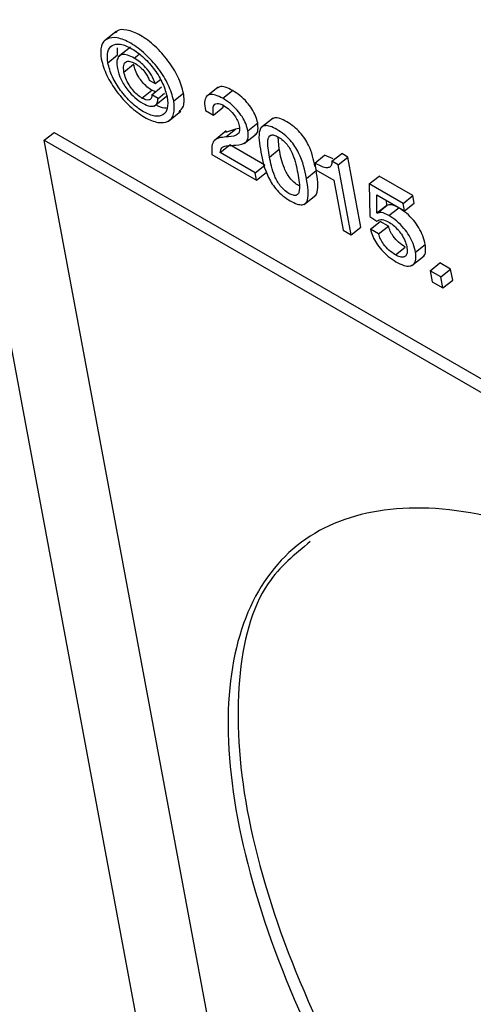
# Model space of a CAD drawing. Units: inches. Extents: x 0.1 to 10.8, y 0.2 to 8.4.
# Drawn here: x 9.5 to 9.5, y 5.3 to 5.3 of the extents above; entities that cross this region are included whole.
import ezdxf

# ---------------------------------------------------------------- set-up
doc = ezdxf.new("R2010")
doc.units = ezdxf.units.IN
doc.header["$MEASUREMENT"] = 0

msp = doc.modelspace()

# ---------------------------------------------------------------- linework, layer by layer
at = {"color": 7, "linetype": 'Continuous', "lineweight": 25}
for p, q in [((9.42763829, 5.43764905), (9.45489533, 5.29145721)), ((9.45368586, 5.31694095), (9.45342294, 5.31673015)), ((9.45371342, 5.31643293), (9.4537133, 5.31658659)), ((9.4539937, 5.31660347), (9.45373078, 5.31639267)), ((9.45350308, 5.31626429), (9.45371342, 5.31643293)), ((9.45385096, 5.31606346), (9.4540613, 5.3162321)), ((9.45439687, 5.31588899), (9.45452809, 5.31581323)), ((9.45445571, 5.31557341), (9.45466604, 5.31574205)), ((9.45452809, 5.31581323), (9.4546377, 5.31590111)), ((9.45588723, 5.31574083), (9.45562431, 5.31553004)), ((9.4542418, 5.31550288), (9.45445214, 5.31567152)), ((9.45453349, 5.31563577), (9.45445214, 5.31567152)), ((9.45458896, 5.31549649), (9.45445571, 5.31557341)), ((9.45450647, 5.31533008), (9.45476939, 5.31554088)), ((9.45458896, 5.31549649), (9.45472561, 5.31560605)), ((9.45492803, 5.31544168), (9.45513837, 5.31561032)), ((9.45598454, 5.3154977), (9.45619488, 5.31566634)), ((9.45578641, 5.31513459), (9.45599675, 5.31530323)), ((9.45599675, 5.31530323), (9.4559933, 5.31534844)), ((9.45481388, 5.31500534), (9.4550768, 5.31521614)), ((9.45560971, 5.3152366), (9.45578641, 5.31513459)), ((9.45652821, 5.31479554), (9.45673855, 5.31496418)), ((9.45706952, 5.31506937), (9.4568066, 5.31485857)), ((9.45213293, 5.31459168), (9.45234327, 5.31476032)), ((9.45234327, 5.31476032), (9.54670287, 5.26028768)), ((9.4560606, 5.31479319), (9.45579768, 5.31458239)), ((9.45625945, 5.31483175), (9.45604389, 5.31475812)), ((9.45604912, 5.31466311), (9.45625945, 5.31483175)), ((9.45632916, 5.31484336), (9.45625945, 5.31483175)), ((9.45644764, 5.31452098), (9.45671057, 5.31473178)), ((9.45720466, 5.31439836), (9.45718035, 5.31466383)), ((9.45213293, 5.31459168), (9.54676347, 5.25996263)), ((9.45647702, 5.29129235), (9.45213293, 5.31459168)), ((9.45592619, 5.31432507), (9.45613653, 5.31449371)), ((9.45689493, 5.3140559), (9.45613653, 5.31449371)), ((9.45575006, 5.31428422), (9.45671437, 5.31372754)), ((9.45668459, 5.31388726), (9.45592619, 5.31432507)), ((9.45699433, 5.31422973), (9.45720466, 5.31439836)), ((9.45796896, 5.31409891), (9.4581793, 5.31426755)), ((9.45837114, 5.31418728), (9.4581793, 5.31426755)), ((9.45834111, 5.31413728), (9.45855144, 5.31430592)), ((9.45868644, 5.31422799), (9.45855144, 5.31430592)), ((9.45668459, 5.31388726), (9.45689493, 5.3140559)), ((9.45796896, 5.31409891), (9.45799597, 5.31395406)), ((9.4584761, 5.31405935), (9.45834111, 5.31413728)), ((9.4584761, 5.31405935), (9.45868644, 5.31422799)), ((9.45875792, 5.31254782), (9.4584761, 5.31405935)), ((9.45896826, 5.31271646), (9.45868644, 5.31422799)), ((9.45671437, 5.31372754), (9.45668459, 5.31388726)), ((9.45671437, 5.31372754), (9.4569247, 5.31389618)), ((9.4577906, 5.31376819), (9.45800094, 5.31393683)), ((9.45799597, 5.31395406), (9.45837931, 5.31373276)), ((9.45914757, 5.31364889), (9.45935791, 5.31381753)), ((9.46008695, 5.31339666), (9.45935791, 5.31381753)), ((9.45837931, 5.31373276), (9.45858122, 5.31264983)), ((9.45914757, 5.31364889), (9.45915669, 5.31294347)), ((9.45987662, 5.31322802), (9.45914757, 5.31364889)), ((9.45773869, 5.31320561), (9.45800161, 5.31341641)), ((9.45931066, 5.31341195), (9.45990645, 5.31306801)), ((9.45931269, 5.31302275), (9.45931066, 5.31341195)), ((9.45987662, 5.31322802), (9.46008695, 5.31339666)), ((9.46011679, 5.31323665), (9.46008695, 5.31339666)), ((9.45931269, 5.31302275), (9.45952302, 5.31319138)), ((9.45931759, 5.31301594), (9.45952792, 5.31318457)), ((9.45952302, 5.31319138), (9.45952251, 5.31328965)), ((9.45952792, 5.31318457), (9.45952302, 5.31319138)), ((9.45990645, 5.31306801), (9.45987662, 5.31322802)), ((9.45990645, 5.31306801), (9.46011679, 5.31323665)), ((9.45931759, 5.31301594), (9.45931269, 5.31302275)), ((9.45957237, 5.31296599), (9.45978271, 5.31313463)), ((9.45915669, 5.31294347), (9.45931, 5.31284726)), ((9.45917186, 5.31267221), (9.4593822, 5.31284085)), ((9.45955905, 5.31273876), (9.4593822, 5.31284085)), ((9.45858122, 5.31264983), (9.45875792, 5.31254782)), ((9.45875792, 5.31254782), (9.45896826, 5.31271646)), ((9.45934871, 5.31257012), (9.45917186, 5.31267221)), ((9.45934871, 5.31257012), (9.45955905, 5.31273876)), ((9.46014604, 5.31217247), (9.46035638, 5.31234111)), ((9.45971001, 5.3121179), (9.45992034, 5.31228653)), ((9.46006667, 5.3118869), (9.46032959, 5.3120977)), ((9.46046202, 5.3117748), (9.46067236, 5.31194344)), ((9.46090341, 5.31181006), (9.46067236, 5.31194344)), ((9.46069307, 5.31164142), (9.46046202, 5.3117748)), ((9.46046202, 5.3117748), (9.46050605, 5.31153865)), ((9.46069307, 5.31164142), (9.46090341, 5.31181006)), ((9.46094744, 5.3115739), (9.46090341, 5.31181006)), ((9.46050605, 5.31153865), (9.4607371, 5.31140526)), ((9.4607371, 5.31140526), (9.46069307, 5.31164142)), ((9.4607371, 5.31140526), (9.46094744, 5.3115739))]:
    msp.add_line(p, q, dxfattribs=at)
at = {"color": 8, "linetype": 'Continuous', "lineweight": 25}
msp.add_line((9.45407573, 5.31636368), (9.4541806, 5.31644776), dxfattribs=at)
at = {"color": 7, "linetype": 'Continuous', "lineweight": 25}
for points, knots in [([(9.45492803, 5.31544168), (9.45489593, 5.31555615), (9.45483323, 5.31577976), (9.45460125, 5.31614728), (9.45431286, 5.31646824), (9.45399471, 5.31670646), (9.45369903, 5.31682257), (9.45347395, 5.31679824), (9.45333835, 5.31664296), (9.45335379, 5.31644643), (9.45336169, 5.31634591)], [0, 0, 0, 0, 0.12847032, 0.25097161, 0.37318143, 0.49939219, 0.62612194, 0.74876944, 0.87149782, 1, 1, 1, 1]), ([(9.45513837, 5.31561032), (9.45510628, 5.31572477), (9.45504359, 5.31594837), (9.45481147, 5.31631605), (9.45452362, 5.3166364), (9.45420342, 5.31687695), (9.45391538, 5.31698437), (9.45372594, 5.31698971), (9.45367874, 5.3169217), (9.45366958, 5.3169085)], [0, 0, 0, 0, 0.16506276, 0.32245632, 0.47947539, 0.64163499, 0.80446142, 0.96204283, 1, 1, 1, 1]), ([(9.45350308, 5.31626429), (9.45349552, 5.31634968), (9.45348082, 5.31651578), (9.45358514, 5.3166556), (9.45376943, 5.31668316), (9.45401687, 5.31658627), (9.45428319, 5.31638645), (9.45452205, 5.31611445), (9.45470925, 5.31580651), (9.45476036, 5.31561949), (9.45478664, 5.31552331)], [0, 0, 0, 0, 0.12962584, 0.25215403, 0.37361623, 0.5008249, 0.62700187, 0.74798784, 0.87038351, 1, 1, 1, 1]), ([(9.45407573, 5.31636368), (9.45402656, 5.31638891), (9.45393315, 5.31643685), (9.45381752, 5.31644903), (9.45373406, 5.3164079), (9.45369055, 5.3163052), (9.45370354, 5.31619739), (9.45371035, 5.31614092)], [0, 0, 0, 0, 0.20132937, 0.38244897, 0.55631623, 0.76759467, 1, 1, 1, 1]), ([(9.45452809, 5.31581323), (9.45450438, 5.31587527), (9.45445908, 5.31599379), (9.45433206, 5.31616039), (9.45420083, 5.31628395), (9.45411832, 5.31633654), (9.45407573, 5.31636368)], [0, 0, 0, 0, 0.29225339, 0.55837362, 0.77206477, 1, 1, 1, 1]), ([(9.45336169, 5.31634591), (9.45339408, 5.31622978), (9.45345715, 5.31600363), (9.45369074, 5.31563231), (9.45398098, 5.31530935), (9.45429968, 5.31507074), (9.45459524, 5.31495471), (9.45481928, 5.314981), (9.45495283, 5.31514042), (9.45493645, 5.31533941), (9.45492803, 5.31544168)], [0, 0, 0, 0, 0.1296786, 0.25251003, 0.37462557, 0.50060275, 0.6260641, 0.74774533, 0.87035259, 1, 1, 1, 1]), ([(9.45478664, 5.31552331), (9.45479473, 5.31543588), (9.45481036, 5.31526696), (9.45470749, 5.3151234), (9.45452417, 5.31509438), (9.45427694, 5.31519139), (9.45401029, 5.31539092), (9.45376921, 5.31566478), (9.45358082, 5.31597666), (9.45352958, 5.31616622), (9.45350308, 5.31626429)], [0, 0, 0, 0, 0.131363998, 0.253806612, 0.373987843, 0.499182231, 0.625400536, 0.746053855, 0.868626917, 1, 1, 1, 1]), ([(9.45385096, 5.31606346), (9.45384513, 5.31611511), (9.45383405, 5.31621329), (9.45388583, 5.31629391), (9.45398091, 5.3163041), (9.45405859, 5.31626563), (9.45409961, 5.31624532)], [0, 0, 0, 0, 0.29476968, 0.56035284, 0.76785202, 1, 1, 1, 1]), ([(9.45445214, 5.31567152), (9.45441664, 5.31569486), (9.45434798, 5.31574001), (9.45424947, 5.3158433), (9.45416385, 5.3159639), (9.45409435, 5.31610026), (9.45407252, 5.31618735), (9.4540613, 5.3162321)], [0, 0, 0, 0, 0.19196351, 0.37130128, 0.55014914, 0.76886052, 1, 1, 1, 1]), ([(9.45409961, 5.31624532), (9.45413633, 5.31622104), (9.45420635, 5.31617476), (9.45429713, 5.31607444), (9.45436187, 5.31597636), (9.45438511, 5.31591834), (9.45439687, 5.31588899)], [0, 0, 0, 0, 0.30163608, 0.57518857, 0.78510397, 1, 1, 1, 1]), ([(9.45371035, 5.31614092), (9.4537313, 5.31606298), (9.45377156, 5.31591322), (9.45391911, 5.315682), (9.45409208, 5.3154981), (9.45420471, 5.31542431), (9.45426365, 5.3153857)], [0, 0, 0, 0, 0.28887336, 0.55500298, 0.76711178, 1, 1, 1, 1]), ([(9.4542418, 5.31550288), (9.4542063, 5.31552622), (9.45413764, 5.31557137), (9.45403913, 5.31567466), (9.45395351, 5.31579526), (9.45388401, 5.31593162), (9.45386218, 5.31601871), (9.45385096, 5.31606346)], [0, 0, 0, 0, 0.19196351, 0.37130128, 0.55014914, 0.76886052, 1, 1, 1, 1]), ([(9.45619488, 5.31566634), (9.45614169, 5.3156933), (9.45604104, 5.31574432), (9.45592423, 5.3157589), (9.45588209, 5.31572723), (9.45586497, 5.31571437)], [0, 0, 0, 0, 0.39968414, 0.75617578, 1, 1, 1, 1]), ([(9.45445571, 5.31557341), (9.45445336, 5.31554495), (9.45444875, 5.31548892), (9.45439596, 5.31545647), (9.45432439, 5.31546122), (9.45427008, 5.31548861), (9.4542418, 5.31550288)], [0, 0, 0, 0, 0.27658708, 0.544536096, 0.762783659, 1, 1, 1, 1]), ([(9.45504094, 5.31520584), (9.45507899, 5.31524036), (9.45516875, 5.31532179), (9.45514947, 5.31550486), (9.45513837, 5.31561032)], [0, 0, 0, 0, 0.42392023, 1, 1, 1, 1]), ([(9.45598454, 5.3154977), (9.45593101, 5.3155251), (9.45582973, 5.31557694), (9.45570585, 5.31558736), (9.45561961, 5.31553768), (9.45557955, 5.31541981), (9.45559933, 5.31529965), (9.45560971, 5.3152366)], [0, 0, 0, 0, 0.20261025, 0.38332511, 0.55638832, 0.76725342, 1, 1, 1, 1]), ([(9.45673855, 5.31496418), (9.45672593, 5.31501503), (9.45670204, 5.31511136), (9.45661826, 5.3152691), (9.45650297, 5.31542118), (9.45635594, 5.31556332), (9.45625001, 5.31563108), (9.45619488, 5.31566634)], [0, 0, 0, 0, 0.201913024, 0.38245985, 0.556754754, 0.769332375, 1, 1, 1, 1]), ([(9.45426365, 5.3153857), (9.4543141, 5.31536135), (9.45441296, 5.31531364), (9.45451677, 5.31532881), (9.45457658, 5.31539231), (9.45458473, 5.31546087), (9.45458896, 5.31549649)], [0, 0, 0, 0, 0.2788865, 0.54647705, 0.76433475, 1, 1, 1, 1]), ([(9.45476355, 5.31528892), (9.45475182, 5.31528627), (9.45469411, 5.31527327), (9.45460771, 5.31531935), (9.45453886, 5.31535606)], [0, 0, 0, 0, 0.20319635, 1, 1, 1, 1]), ([(9.45578641, 5.31513459), (9.45577923, 5.3151841), (9.45576517, 5.31528105), (9.45579954, 5.3153644), (9.4558588, 5.31539063), (9.45592363, 5.31538468), (9.45597632, 5.31535779), (9.45600406, 5.31534364)], [0, 0, 0, 0, 0.28354015, 0.55537496, 0.69485325, 0.83937, 1, 1, 1, 1]), ([(9.45652821, 5.31479554), (9.45651559, 5.3148464), (9.4564917, 5.31494272), (9.45640792, 5.31510046), (9.45629264, 5.31525254), (9.45614561, 5.31539469), (9.45603967, 5.31546244), (9.45598454, 5.3154977)], [0, 0, 0, 0, 0.20191302, 0.38245985, 0.55675475, 0.76933238, 1, 1, 1, 1]), ([(9.45600406, 5.31534364), (9.45604696, 5.31531486), (9.45613015, 5.31525906), (9.45623789, 5.31513572), (9.45631238, 5.3150114), (9.45633097, 5.31494194), (9.4563406, 5.31490597)], [0, 0, 0, 0, 0.2883492, 0.55908788, 0.7717223, 1, 1, 1, 1]), ([(9.4563406, 5.31490597), (9.4563454, 5.3148561), (9.45635491, 5.31475742), (9.4562474, 5.3146705), (9.45612939, 5.3146661), (9.45604912, 5.31466311)], [0, 0, 0, 0, 0.2462751, 0.48731503, 1, 1, 1, 1]), ([(9.45667739, 5.31472075), (9.45668686, 5.31472314), (9.45672782, 5.31473346), (9.45675243, 5.31482011), (9.45674334, 5.31491438), (9.45673855, 5.31496418)], [0, 0, 0, 0, 0.12425785, 0.53733685, 1, 1, 1, 1]), ([(9.4577906, 5.31376819), (9.45775569, 5.31394628), (9.45771259, 5.31416618), (9.45754725, 5.31446033), (9.45744031, 5.31459929), (9.45730437, 5.31472707), (9.4571544, 5.3148271), (9.45701008, 5.31489696), (9.45689485, 5.31491417), (9.45682027, 5.31488), (9.45673806, 5.31472874), (9.45677645, 5.31451157), (9.45680755, 5.31433569)], [0, 0, 0, 0, 0.24589583, 0.30362805, 0.36133699, 0.4244041, 0.50008121, 0.57568863, 0.63870755, 0.69638872, 0.75410799, 1, 1, 1, 1]), ([(9.45797433, 5.3140245), (9.45794442, 5.31417447), (9.45790616, 5.3143663), (9.45775745, 5.31462901), (9.45765068, 5.31476793), (9.45751474, 5.31489565), (9.45736453, 5.314996), (9.45722112, 5.3150647), (9.45710735, 5.3150847), (9.45706412, 5.31505793), (9.45704486, 5.31504601)], [0, 0, 0, 0, 0.31809389, 0.40687335, 0.49561701, 0.59260037, 0.70897513, 0.82524272, 0.92215198, 1, 1, 1, 1]), ([(9.45604912, 5.31466311), (9.45595081, 5.31465277), (9.4558105, 5.314638), (9.45573936, 5.31446514), (9.45574627, 5.31434838), (9.45575006, 5.31428422)], [0, 0, 0, 0, 0.51324584, 0.73251006, 1, 1, 1, 1]), ([(9.4562667, 5.31448442), (9.45635464, 5.31449411), (9.45647721, 5.31450761), (9.45654515, 5.31464747), (9.45653406, 5.31474436), (9.45652821, 5.31479554)], [0, 0, 0, 0, 0.54495077, 0.75959303, 1, 1, 1, 1]), ([(9.45699433, 5.31422973), (9.45696974, 5.31436182), (9.45693921, 5.31452586), (9.45697662, 5.31466366), (9.45701765, 5.31470575), (9.45708923, 5.31470909), (9.45718432, 5.31466662), (9.45728462, 5.3145963), (9.45737496, 5.3144995), (9.45744355, 5.31439412), (9.45754761, 5.31417465), (9.45757824, 5.31401055), (9.4576029, 5.3138784)], [0, 0, 0, 0, 0.25425118, 0.31574448, 0.37379556, 0.43241758, 0.49991455, 0.56750216, 0.62617654, 0.6842501, 0.74575006, 1, 1, 1, 1]), ([(9.45592619, 5.31432507), (9.45593456, 5.31436375), (9.45595177, 5.31444333), (9.45608464, 5.3144814), (9.45619584, 5.31448325), (9.4562667, 5.31448442)], [0, 0, 0, 0, 0.255402878, 0.525534831, 1, 1, 1, 1]), ([(9.45680755, 5.31433569), (9.4568424, 5.31415823), (9.45688545, 5.31393902), (9.45705042, 5.31364576), (9.45715724, 5.313507), (9.45729304, 5.31337936), (9.45744297, 5.31327935), (9.45758731, 5.31320948), (9.45770265, 5.31319213), (9.45777734, 5.3132261), (9.45785966, 5.31337659), (9.45782149, 5.313593), (9.4577906, 5.31376819)], [0, 0, 0, 0, 0.24548622, 0.30324474, 0.36100879, 0.42415042, 0.49991858, 0.57575659, 0.63894651, 0.69673842, 0.75450993, 1, 1, 1, 1]), ([(9.45762754, 5.31361093), (9.45762586, 5.31361163), (9.45759204, 5.31362563), (9.45752247, 5.31368073), (9.45743306, 5.31377474), (9.45736431, 5.31388088), (9.45726016, 5.31410071), (9.45722943, 5.31426555), (9.45720466, 5.31439836)], [0, 0, 0, 0, 0.0069937, 0.14071378, 0.25686975, 0.37195383, 0.49395772, 1, 1, 1, 1]), ([(9.4576029, 5.3138784), (9.45762768, 5.31374565), (9.45765843, 5.31358088), (9.45762099, 5.3134425), (9.45757991, 5.31340034), (9.45750822, 5.31339705), (9.4574131, 5.31343954), (9.45731282, 5.31350985), (9.45722256, 5.31360665), (9.45715402, 5.31371209), (9.45704976, 5.31393227), (9.45701906, 5.314097), (9.45699433, 5.31422973)], [0, 0, 0, 0, 0.25475851, 0.31618625, 0.37414608, 0.43267536, 0.50008521, 0.56740467, 0.62588173, 0.68381916, 0.74524027, 1, 1, 1, 1]), ([(9.45834111, 5.31413728), (9.45833877, 5.31410465), (9.45833442, 5.31404375), (9.45828346, 5.31399792), (9.45816926, 5.31399267), (9.45805286, 5.31405441), (9.45796896, 5.31409891)], [0, 0, 0, 0, 0.2042928, 0.38130867, 0.55408571, 1, 1, 1, 1]), ([(9.45797374, 5.31339754), (9.45797662, 5.31339872), (9.45800383, 5.31340989), (9.45806143, 5.31355674), (9.458028, 5.31376679), (9.45800094, 5.31393683)], [0, 0, 0, 0, 0.02201732, 0.20832361, 1, 1, 1, 1]), ([(9.45978271, 5.31313463), (9.45972505, 5.31316361), (9.45962355, 5.31321461), (9.45955677, 5.31319363), (9.45952792, 5.31318457)], [0, 0, 0, 0, 0.56805014, 1, 1, 1, 1]), ([(9.45957237, 5.31296599), (9.45951471, 5.31299497), (9.45941321, 5.31304597), (9.45934643, 5.313025), (9.45931759, 5.31301594)], [0, 0, 0, 0, 0.56805014, 1, 1, 1, 1]), ([(9.46014604, 5.31217247), (9.46013147, 5.31223366), (9.46010436, 5.31234751), (9.46001495, 5.31252972), (9.4598934, 5.31270133), (9.45973929, 5.31285794), (9.45962895, 5.31292937), (9.45957237, 5.31296599)], [0, 0, 0, 0, 0.22080978, 0.41083522, 0.58497218, 0.78716018, 1, 1, 1, 1]), ([(9.46035638, 5.31234111), (9.46034181, 5.3124023), (9.4603147, 5.31251615), (9.46022528, 5.31269835), (9.46010374, 5.31286997), (9.45994963, 5.31302658), (9.45983929, 5.313098), (9.45978271, 5.31313463)], [0, 0, 0, 0, 0.220809783, 0.410835217, 0.584972179, 0.787160176, 1, 1, 1, 1]), ([(9.45931, 5.31284726), (9.4593446, 5.31286665), (9.4594068, 5.3129015), (9.45951185, 5.31285283), (9.45955846, 5.31283123)], [0, 0, 0, 0, 0.55622708, 1, 1, 1, 1]), ([(9.45955846, 5.31283123), (9.45959405, 5.31280838), (9.45966242, 5.31276449), (9.45976172, 5.31266874), (9.45985028, 5.31255526), (9.45992336, 5.31242312), (9.4599448, 5.31233917), (9.45995596, 5.31229547)], [0, 0, 0, 0, 0.19841706, 0.38118832, 0.55770685, 0.76982073, 1, 1, 1, 1]), ([(9.45917186, 5.31267221), (9.45918549, 5.31262173), (9.45921157, 5.31252511), (9.45929788, 5.31236779), (9.45941443, 5.31221523), (9.45956184, 5.31207159), (9.45966811, 5.3120032), (9.45972307, 5.31196782)], [0, 0, 0, 0, 0.19803722, 0.37899039, 0.55557571, 0.77011299, 1, 1, 1, 1]), ([(9.45971001, 5.3121179), (9.459663, 5.31214909), (9.4595739, 5.31220823), (9.45945979, 5.31233776), (9.45938259, 5.31246323), (9.45936012, 5.3125341), (9.45934871, 5.31257012)], [0, 0, 0, 0, 0.30430416, 0.57682626, 0.78494381, 1, 1, 1, 1]), ([(9.45992034, 5.31228653), (9.45987334, 5.31231773), (9.45978423, 5.31237686), (9.45967013, 5.3125064), (9.45959292, 5.31263187), (9.45957046, 5.31270274), (9.45955905, 5.31273876)], [0, 0, 0, 0, 0.30430416, 0.57682626, 0.78494381, 1, 1, 1, 1]), ([(9.46030078, 5.3120801), (9.46030545, 5.31208212), (9.46034315, 5.31209845), (9.46037109, 5.312185), (9.46036129, 5.31228898), (9.46035638, 5.31234111)], [0, 0, 0, 0, 0.065867759, 0.531712364, 1, 1, 1, 1]), ([(9.45995596, 5.31229547), (9.45996127, 5.31225571), (9.45997112, 5.31218209), (9.45994891, 5.31210466), (9.45989754, 5.31206447), (9.45981569, 5.31206505), (9.4597456, 5.3121001), (9.45971001, 5.3121179)], [0, 0, 0, 0, 0.2279013, 0.42190398, 0.59665473, 0.79520386, 1, 1, 1, 1]), ([(9.45972307, 5.31196782), (9.45978138, 5.31193787), (9.45989038, 5.31188187), (9.4600229, 5.31186805), (9.46011464, 5.31191199), (9.46016305, 5.31201326), (9.46015172, 5.31211931), (9.46014604, 5.31217247)], [0, 0, 0, 0, 0.22128934, 0.41373923, 0.59156372, 0.79524777, 1, 1, 1, 1]), ([(9.46536553, 5.30494905), (9.4643758, 5.30545003), (9.46242937, 5.30643529), (9.45993302, 5.30678538), (9.45796942, 5.30630464), (9.45662994, 5.30497389), (9.45599843, 5.30285127), (9.45617008, 5.30003077), (9.45713563, 5.29675196), (9.45880646, 5.29330022), (9.46102515, 5.28991539), (9.46366332, 5.2867781), (9.46661557, 5.28398278), (9.46861984, 5.28268735), (9.46963897, 5.28202864)], [0, 0, 0, 0, 0.08561231, 0.16836876, 0.25000043, 0.33163191, 0.41438796, 0.5, 0.58561204, 0.66836809, 0.74999957, 0.83163124, 0.91438769, 1, 1, 1, 1]), ([(9.45787446, 5.30592653), (9.4575435, 5.30565645), (9.45672623, 5.30498951), (9.45622488, 5.30300001), (9.45637604, 5.30020482), (9.4573471, 5.2969192), (9.45901651, 5.29346922), (9.46123556, 5.29008393), (9.46387364, 5.28694676), (9.46682591, 5.28415141), (9.46883018, 5.28285598), (9.46984931, 5.28219728)], [0, 0, 0, 0, 0.0777176, 0.19191282, 0.31004905, 0.42818527, 0.54238049, 0.65502394, 0.76766763, 0.88186342, 1, 1, 1, 1])]:
    msp.add_open_spline(points, degree=3, knots=knots, dxfattribs=at)

doc.saveas('drawing.dxf')
